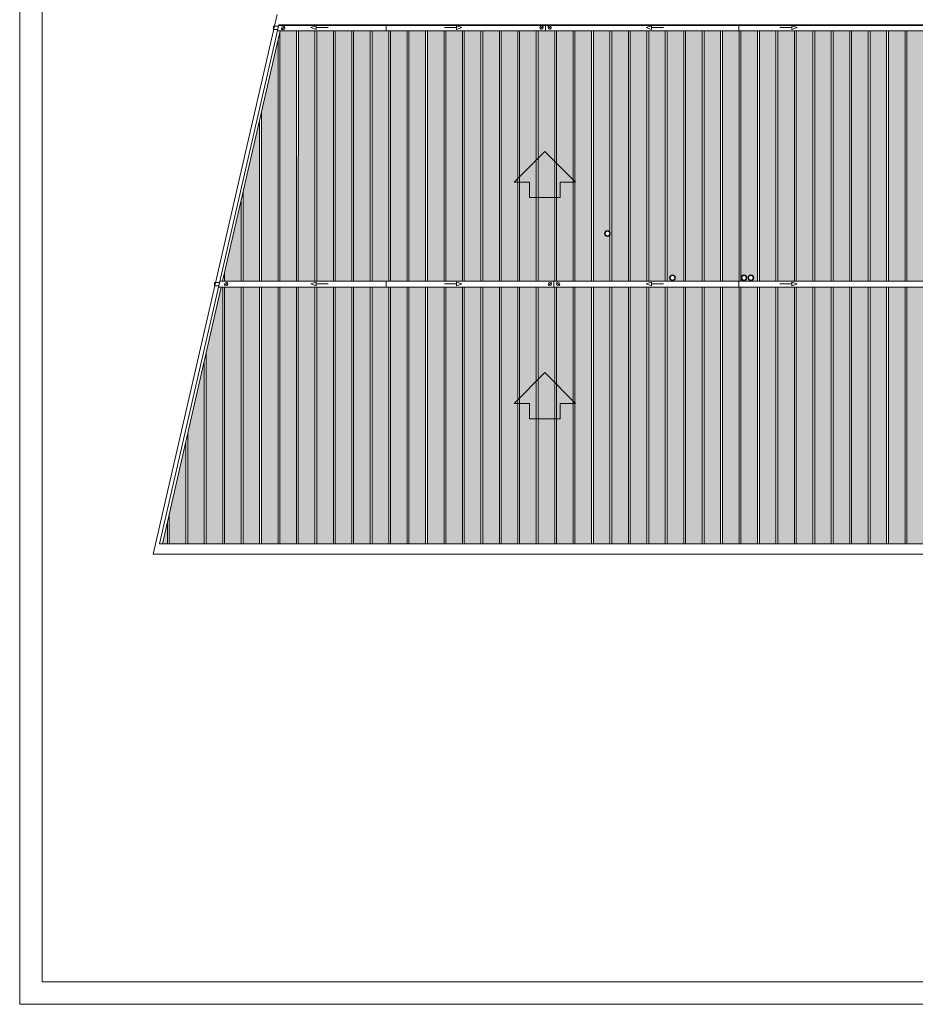
# Model space of a CAD drawing. Units: inches. Extents: x -28 to 90, y -9 to 75.
# Drawn here: x -28 to 15, y -9 to 39 of the extents above; entities that cross this region are included whole.
import ezdxf

# ---------------------------------------------------------------- set-up
doc = ezdxf.new("R2010")
doc.units = ezdxf.units.IN
doc.header["$MEASUREMENT"] = 0
doc.layers.get('0').update_dxf_attribs({"lineweight": 0})
doc.layers.add('CUBIERTAPLANA', color=7, linetype='Continuous', lineweight=0)
doc.layers.add('RESTOCUBIERTAS', color=7, linetype='Continuous', lineweight=0)

# ---------------------------------------------------------------- blocks, each defined once
blk = doc.blocks.new('AUDIT_I_080804171610-16')
at = {"color": 0, "linetype": 'ByBlock', "lineweight": -2}
for p, q in [((-0.15, -0.15), (0, 0)), ((0.15, -0.15), (0, 0)), ((-0.15, -0.15), (-0.075, -0.15)), ((-0.075, -0.15), (-0.075, -0.225)), ((0.075, -0.15), (0.15, -0.15)), ((0.075, -0.225), (0.075, -0.15)), ((-0.075, -0.225), (0.075, -0.225))]:
    blk.add_line(p, q, dxfattribs=at)
blk = doc.blocks.new('Bajante1')
at = {"color": 0, "linetype": 'ByBlock', "lineweight": -2}
blk.add_line((-0.049, -0.049), (0.049, 0.049), dxfattribs=at)
blk.add_circle((0, 0), 0.05, dxfattribs=at)
blk = doc.blocks.new('AUDIT_I_080804171610-17')
at = {"color": 0, "linetype": 'ByBlock', "lineweight": -2}
for p, q in [((0, 0), (-0.077, -0.22)), ((0.077, -0.22), (0, 0)), ((-0.077, -0.22), (0.077, -0.22)), ((0, -0.22), (0, -0.705))]:
    blk.add_line(p, q, dxfattribs=at)
blk = doc.blocks.new('CIRCBORR')
at = {"color": 0, "linetype": 'ByBlock', "lineweight": -2}
blk.add_circle((0, 0), 0.2, dxfattribs=at)

msp = doc.modelspace()

# ---------------------------------------------------------------- hatches: boundary and pattern name
at = {"layer": 'CUBIERTAPLANA'}
for points in [[(-0.468, 26.323), (0.342, 26.323), (0.342, 38.545), (-0.468, 38.545), (-0.468, 26.323), (0.273, 28.556), (0.222, 28.54), (0.165, 28.553), (0.132, 28.58), (0.108, 28.632), (0.115, 28.693), (0.146, 28.735), (0.191, 28.757), (0.248, 28.756), (0.294, 28.729), (0.321, 28.684), (0.325, 28.633), (0.309, 28.59), (0.273, 28.556)], [(3.132, 26.323), (3.942, 26.323), (3.942, 38.545), (3.132, 38.545), (3.132, 26.323), (3.446, 26.398), (3.396, 26.383), (3.339, 26.396), (3.306, 26.422), (3.282, 26.474), (3.289, 26.536), (3.32, 26.577), (3.365, 26.6), (3.422, 26.598), (3.468, 26.571), (3.495, 26.526), (3.499, 26.476), (3.482, 26.433), (3.446, 26.398)], [(6.732, 26.323), (7.542, 26.323), (7.542, 38.545), (6.732, 38.545), (6.732, 26.323), (6.935, 26.398), (6.884, 26.383), (6.827, 26.396), (6.794, 26.422), (6.77, 26.474), (6.777, 26.536), (6.808, 26.577), (6.853, 26.6), (6.91, 26.598), (6.956, 26.571), (6.983, 26.526), (6.987, 26.476), (6.971, 26.433), (6.935, 26.398), (6.732, 26.323), (7.275, 26.398), (7.225, 26.383), (7.168, 26.396), (7.135, 26.422), (7.111, 26.474), (7.118, 26.536), (7.149, 26.577), (7.194, 26.6), (7.251, 26.598), (7.297, 26.571), (7.324, 26.526), (7.328, 26.476), (7.311, 26.433), (7.275, 26.398)]]:
    msp.add_hatch(color=252, dxfattribs=at).paths.add_polyline_path(points)
at = {"layer": 'RESTOCUBIERTAS'}
for color, points in [(253, [(-15.768, 26.323), (-14.958, 26.323), (-14.957, 38.545), (-15.767, 38.545)]), (252, [(-14.868, 26.323), (-14.058, 26.323), (-14.058, 38.545), (-14.868, 38.545)]), (252, [(-13.968, 26.323), (-13.158, 26.323), (-13.158, 38.545), (-13.968, 38.545)]), (252, [(-13.068, 26.323), (-12.258, 26.323), (-12.258, 38.545), (-13.068, 38.545)]), (253, [(-12.168, 26.323), (-11.357, 26.323), (-11.357, 38.545), (-12.167, 38.545)]), (252, [(-11.268, 26.323), (-10.458, 26.323), (-10.458, 38.545), (-11.268, 38.545)]), (252, [(-10.368, 26.323), (-9.558, 26.323), (-9.558, 38.545), (-10.368, 38.545)]), (252, [(-9.468, 26.323), (-8.658, 26.323), (-8.658, 38.545), (-9.468, 38.545)]), (253, [(-8.568, 26.323), (-7.758, 26.323), (-7.758, 38.545), (-8.567, 38.545)]), (252, [(-7.668, 26.323), (-6.858, 26.323), (-6.858, 38.545), (-7.668, 38.545)]), (252, [(-6.768, 26.323), (-5.958, 26.323), (-5.958, 38.545), (-6.768, 38.545)]), (252, [(-5.868, 26.323), (-5.058, 26.323), (-5.058, 38.545), (-5.868, 38.545)]), (253, [(-4.968, 26.323), (-4.158, 26.323), (-4.157, 38.545), (-4.968, 38.545)]), (252, [(-4.068, 26.323), (-3.258, 26.323), (-3.258, 38.545), (-4.068, 38.545)]), (252, [(-3.168, 26.323), (-2.358, 26.323), (-2.358, 38.545), (-3.168, 38.545)]), (252, [(-2.268, 26.323), (-1.458, 26.323), (-1.458, 38.545), (-2.268, 38.545)]), (253, [(-1.368, 26.323), (-0.558, 26.323), (-0.558, 38.545), (-1.368, 38.545)]), (252, [(0.432, 26.323), (1.242, 26.323), (1.242, 38.545), (0.432, 38.545)]), (252, [(1.332, 26.323), (2.142, 26.323), (2.142, 38.545), (1.332, 38.545)]), (253, [(2.232, 26.323), (3.042, 26.323), (3.042, 38.545), (2.232, 38.545)]), (252, [(4.032, 26.323), (4.842, 26.323), (4.842, 38.545), (4.032, 38.545)]), (252, [(4.932, 26.323), (5.742, 26.323), (5.742, 38.545), (4.932, 38.545)]), (253, [(5.832, 26.323), (6.642, 26.323), (6.642, 38.545), (5.832, 38.545)]), (252, [(7.632, 26.323), (8.442, 26.323), (8.442, 38.545), (7.632, 38.545)]), (252, [(8.532, 26.323), (9.342, 26.323), (9.342, 38.545), (8.532, 38.545)]), (253, [(9.432, 26.323), (10.242, 26.323), (10.242, 38.545), (9.432, 38.545)]), (252, [(10.332, 26.323), (11.142, 26.323), (11.142, 38.545), (10.332, 38.545)]), (252, [(11.232, 26.323), (12.042, 26.323), (12.042, 38.545), (11.232, 38.545)]), (252, [(12.132, 26.323), (12.942, 26.323), (12.942, 38.545), (12.132, 38.545)]), (253, [(13.032, 26.323), (13.842, 26.323), (13.842, 38.545), (13.032, 38.545)]), (252, [(13.932, 26.323), (14.742, 26.323), (14.742, 38.545), (13.932, 38.545)]), (252, [(15.661, 26.323), (14.832, 26.323), (14.832, 38.545), (15.661, 38.545)]), (252, [(-15.857, 38.102), (-16.668, 34.574), (-16.668, 26.323), (-15.858, 26.323)]), (252, [(-17.568, 26.323), (-16.758, 26.323), (-16.757, 34.182), (-17.568, 30.653)]), (252, [(-18.468, 26.323), (-18.468, 26.733), (-17.658, 30.261), (-17.658, 26.323)]), (253, [(-18.558, 26.028), (-18.629, 26.028), (-19.368, 22.812), (-19.368, 13.506), (-18.558, 13.506)]), (252, [(-17.658, 13.506), (-18.468, 13.506), (-18.468, 26.028), (-17.658, 26.028)]), (252, [(-16.758, 13.506), (-17.568, 13.506), (-17.568, 26.028), (-16.758, 26.028)]), (252, [(-15.858, 13.506), (-16.668, 13.506), (-16.668, 26.028), (-15.858, 26.028)]), (253, [(-14.958, 13.506), (-15.768, 13.506), (-15.768, 26.028), (-14.958, 26.028)]), (252, [(-14.058, 13.506), (-14.868, 13.506), (-14.868, 26.028), (-14.058, 26.028)]), (252, [(-13.158, 13.506), (-13.968, 13.506), (-13.968, 26.028), (-13.158, 26.028)]), (252, [(-12.258, 13.506), (-13.068, 13.506), (-13.068, 26.028), (-12.258, 26.028)]), (253, [(-11.358, 13.506), (-12.168, 13.506), (-12.168, 26.028), (-11.357, 26.028)]), (252, [(-10.458, 13.506), (-11.268, 13.506), (-11.268, 26.028), (-10.458, 26.028)]), (252, [(-9.558, 13.506), (-10.368, 13.506), (-10.368, 26.028), (-9.558, 26.028)]), (252, [(-8.658, 13.506), (-9.468, 13.506), (-9.468, 26.028), (-8.658, 26.028)]), (253, [(-7.758, 13.506), (-8.568, 13.506), (-8.568, 26.028), (-7.758, 26.028)]), (252, [(-6.858, 13.506), (-7.668, 13.506), (-7.668, 26.028), (-6.858, 26.028)]), (252, [(-5.958, 13.506), (-6.768, 13.506), (-6.768, 26.028), (-5.958, 26.028)]), (252, [(-5.058, 13.506), (-5.868, 13.506), (-5.868, 26.028), (-5.058, 26.028)]), (253, [(-4.158, 13.506), (-4.968, 13.506), (-4.968, 26.028), (-4.158, 26.028)]), (252, [(-3.258, 13.506), (-4.068, 13.506), (-4.068, 26.028), (-3.258, 26.028)]), (252, [(-2.358, 13.506), (-3.168, 13.506), (-3.168, 26.028), (-2.358, 26.028)]), (252, [(-1.458, 13.506), (-2.268, 13.506), (-2.268, 26.028), (-1.458, 26.028)]), (253, [(-0.558, 13.506), (-1.368, 13.506), (-1.368, 26.028), (-0.558, 26.028)]), (252, [(0.342, 13.506), (-0.468, 13.506), (-0.468, 26.028), (0.342, 26.028)]), (252, [(1.242, 13.506), (0.432, 13.506), (0.432, 26.028), (1.242, 26.028)]), (252, [(2.142, 13.506), (1.332, 13.506), (1.332, 26.028), (2.142, 26.028)]), (253, [(3.042, 13.506), (2.232, 13.506), (2.232, 26.028), (3.042, 26.028)]), (252, [(3.942, 13.506), (3.132, 13.506), (3.132, 26.028), (3.942, 26.028)]), (252, [(4.842, 13.506), (4.032, 13.506), (4.032, 26.028), (4.842, 26.028)]), (252, [(5.742, 13.506), (4.932, 13.506), (4.932, 26.028), (5.742, 26.028)]), (253, [(6.642, 13.506), (5.832, 13.506), (5.832, 26.028), (6.642, 26.028)]), (252, [(7.542, 13.506), (6.732, 13.506), (6.732, 26.028), (7.542, 26.028)]), (252, [(8.442, 13.506), (7.632, 13.506), (7.632, 26.028), (8.442, 26.028)]), (252, [(9.342, 13.506), (8.532, 13.506), (8.532, 26.028), (9.342, 26.028)]), (253, [(10.242, 13.506), (9.432, 13.506), (9.432, 26.028), (10.242, 26.028)]), (252, [(11.142, 13.506), (10.332, 13.506), (10.332, 26.028), (11.142, 26.028)]), (252, [(12.042, 13.506), (11.232, 13.506), (11.232, 26.028), (12.042, 26.028)]), (252, [(12.942, 13.506), (12.132, 13.506), (12.132, 26.028), (12.942, 26.028)]), (253, [(13.842, 13.506), (13.032, 13.506), (13.032, 26.028), (13.842, 26.028)]), (252, [(14.742, 13.506), (13.932, 13.506), (13.932, 26.028), (14.742, 26.028)]), (252, [(15.661, 26.028), (15.661, 13.506), (14.832, 13.506), (14.832, 26.028)]), (252, [(-20.268, 13.506), (-19.458, 13.506), (-19.458, 22.42), (-20.268, 18.892)]), (252, [(-21.168, 14.971), (-21.168, 13.506), (-20.358, 13.506), (-20.358, 18.5)]), (252, [(-21.504, 13.506), (-21.258, 13.506), (-21.258, 14.579)])]:
    msp.add_hatch(color=color, dxfattribs=at).paths.add_polyline_path(points)

# ---------------------------------------------------------------- linework, layer by layer
at = {"layer": 'CUBIERTAPLANA', "color": 3}
for p, q in [((-28.466, -8.977), (-28.466, 75.023)), ((-27.366, -7.877), (-27.366, 73.923)), ((-16.085, 38.615), (-16.085, 38.772)), ((-15.839, 38.772), (-16.085, 38.772)), ((-15.875, 38.615), (-16.085, 38.615)), ((-18.953, 26.098), (-18.953, 26.255)), ((-18.713, 26.255), (-18.953, 26.255)), ((-18.753, 26.098), (-18.953, 26.098)), ((89.234, -7.877), (-27.366, -7.877)), ((90.334, -8.977), (-28.466, -8.977))]:
    msp.add_line(p, q, dxfattribs=at)
at = {"layer": 'RESTOCUBIERTAS', "color": 3}
for p, q in [((-21.956, 13.003), (-15.909, 39.343)), ((-21.64, 13.506), (-15.824, 38.84)), ((-18.562, 26.323), (-15.756, 38.545)), ((-15.892, 38.545), (15.661, 38.545)), ((-15.833, 38.801), (15.661, 38.801)), ((-15.824, 38.84), (15.661, 38.84)), ((-15.768, 38.494), (-15.768, 26.323)), ((-14.958, 38.545), (-14.958, 26.323)), ((-14.867, 38.545), (-14.868, 26.323)), ((-14.057, 38.545), (-14.058, 26.323)), ((-13.967, 38.545), (-13.968, 26.323)), ((-13.157, 38.545), (-13.158, 26.323)), ((-13.068, 38.545), (-13.068, 26.323)), ((-12.257, 38.545), (-12.258, 26.323)), ((-12.168, 38.545), (-12.168, 26.323)), ((-11.357, 38.545), (-11.358, 26.323)), ((-11.267, 38.545), (-11.268, 26.323)), ((-10.578, 38.545), (-10.578, 38.84)), ((-10.457, 38.545), (-10.458, 26.323)), ((-10.367, 38.545), (-10.368, 26.323)), ((-9.558, 38.545), (-9.558, 26.323)), ((-9.468, 38.545), (-9.468, 26.323)), ((-8.657, 38.545), (-8.658, 26.323)), ((-8.568, 38.545), (-8.568, 26.323)), ((-7.758, 38.545), (-7.758, 26.323)), ((-7.668, 38.545), (-7.668, 26.323)), ((-6.857, 38.545), (-6.858, 26.323)), ((-6.767, 38.545), (-6.768, 26.323)), ((-5.958, 38.545), (-5.958, 26.323)), ((-5.868, 38.545), (-5.868, 26.323)), ((-5.058, 38.545), (-5.058, 26.323)), ((-4.968, 38.545), (-4.968, 26.323)), ((-4.157, 38.545), (-4.158, 26.323)), ((-4.068, 38.545), (-4.068, 26.323)), ((-3.257, 38.545), (-3.258, 26.323)), ((-3.168, 38.545), (-3.168, 26.323)), ((-2.798, 38.545), (-2.798, 38.84)), ((-2.358, 38.545), (-2.358, 26.323)), ((-2.268, 38.545), (-2.268, 26.323)), ((-1.458, 38.545), (-1.458, 26.323)), ((-1.368, 38.545), (-1.368, 26.323)), ((-0.558, 38.545), (-0.558, 26.323)), ((-0.468, 38.545), (-0.468, 26.323)), ((0.342, 38.545), (0.342, 26.323)), ((0.432, 38.545), (0.432, 26.323)), ((1.242, 38.545), (1.242, 26.323)), ((1.332, 38.545), (1.332, 26.323)), ((2.142, 38.545), (2.142, 26.323)), ((2.232, 38.545), (2.232, 26.323)), ((3.042, 38.545), (3.042, 26.323)), ((3.132, 38.545), (3.132, 26.323)), ((3.942, 38.545), (3.942, 26.323)), ((4.032, 38.545), (4.032, 26.323)), ((4.842, 38.545), (4.842, 26.323)), ((4.932, 38.545), (4.932, 26.323)), ((5.742, 38.545), (5.742, 26.323)), ((5.832, 38.545), (5.832, 26.323)), ((6.635, 38.545), (6.635, 38.84)), ((6.642, 38.545), (6.642, 26.323)), ((6.732, 38.545), (6.732, 26.323)), ((7.542, 38.545), (7.542, 26.323)), ((7.632, 38.545), (7.632, 26.323)), ((8.442, 38.545), (8.442, 26.323)), ((8.532, 38.545), (8.532, 26.323)), ((9.342, 38.545), (9.342, 26.323)), ((9.432, 38.545), (9.432, 26.323)), ((10.242, 38.545), (10.242, 26.323)), ((10.332, 38.545), (10.332, 26.323)), ((11.142, 38.545), (11.142, 26.323)), ((11.232, 38.545), (11.232, 26.323)), ((12.042, 38.545), (12.042, 26.323)), ((12.132, 38.545), (12.132, 26.323)), ((12.942, 38.545), (12.942, 26.323)), ((13.032, 38.545), (13.032, 26.323)), ((13.842, 38.545), (13.842, 26.323)), ((13.932, 38.545), (13.932, 26.323)), ((14.742, 38.545), (14.742, 26.323)), ((14.832, 38.545), (14.832, 26.323)), ((-15.857, 38.102), (-15.858, 26.323)), ((-16.757, 34.182), (-16.758, 26.323)), ((-16.668, 34.574), (-16.668, 26.323)), ((-17.568, 30.653), (-17.568, 26.323)), ((-17.658, 30.261), (-17.658, 26.323)), ((-18.468, 26.733), (-18.468, 26.323)), ((-21.504, 13.506), (-18.629, 26.028)), ((-18.765, 26.028), (15.661, 26.028)), ((15.661, 26.323), (-18.697, 26.323)), ((-18.558, 26.028), (-18.558, 13.506)), ((-18.468, 26.028), (-18.468, 13.506)), ((-17.658, 26.028), (-17.658, 13.506)), ((-17.568, 26.028), (-17.568, 13.506)), ((-16.758, 26.028), (-16.758, 13.506)), ((-16.668, 26.028), (-16.668, 13.506)), ((-15.858, 26.028), (-15.858, 13.506)), ((-15.768, 26.028), (-15.768, 13.506)), ((-14.958, 26.028), (-14.958, 13.506)), ((-14.868, 26.028), (-14.868, 13.506)), ((-14.058, 26.028), (-14.058, 13.506)), ((-13.968, 26.028), (-13.968, 13.506)), ((-13.158, 26.028), (-13.158, 13.506)), ((-13.068, 26.028), (-13.068, 13.506)), ((-12.258, 26.028), (-12.258, 13.506)), ((-12.168, 26.028), (-12.168, 13.506)), ((-11.358, 26.028), (-11.358, 13.506)), ((-11.268, 26.028), (-11.268, 13.506)), ((-10.578, 26.028), (-10.578, 26.323)), ((-10.458, 26.028), (-10.458, 13.506)), ((-10.368, 26.028), (-10.368, 13.506)), ((-9.558, 26.028), (-9.558, 13.506)), ((-9.468, 26.028), (-9.468, 13.506)), ((-8.658, 26.028), (-8.658, 13.506)), ((-8.568, 26.028), (-8.568, 13.506)), ((-7.758, 26.028), (-7.758, 13.506)), ((-7.668, 26.028), (-7.668, 13.506)), ((-6.858, 26.028), (-6.858, 13.506)), ((-6.768, 26.028), (-6.768, 13.506)), ((-5.958, 26.028), (-5.958, 13.506)), ((-5.868, 26.028), (-5.868, 13.506)), ((-5.058, 26.028), (-5.058, 13.506)), ((-4.968, 26.028), (-4.968, 13.506)), ((-4.158, 26.028), (-4.158, 13.506)), ((-4.068, 26.028), (-4.068, 13.506)), ((-3.258, 26.028), (-3.258, 13.506)), ((-3.168, 26.028), (-3.168, 13.506)), ((-2.391, 26.028), (-2.391, 26.323)), ((-2.358, 26.028), (-2.358, 13.506)), ((-2.268, 26.028), (-2.268, 13.506)), ((-1.458, 26.028), (-1.458, 13.506)), ((-1.368, 26.028), (-1.368, 13.506)), ((-0.558, 26.028), (-0.558, 13.506)), ((-0.468, 26.028), (-0.468, 13.506)), ((0.342, 26.028), (0.342, 13.506)), ((0.432, 26.028), (0.432, 13.506)), ((1.242, 26.028), (1.242, 13.506)), ((1.332, 26.028), (1.332, 13.506)), ((2.142, 26.028), (2.142, 13.506)), ((2.232, 26.028), (2.232, 13.506)), ((3.042, 26.028), (3.042, 13.506)), ((3.132, 26.028), (3.132, 13.506)), ((3.942, 26.028), (3.942, 13.506)), ((4.032, 26.028), (4.032, 13.506)), ((4.842, 26.028), (4.842, 13.506)), ((4.932, 26.028), (4.932, 13.506)), ((5.742, 26.028), (5.742, 13.506)), ((5.832, 26.028), (5.832, 13.506)), ((6.635, 26.028), (6.635, 26.323)), ((6.642, 26.028), (6.642, 13.506)), ((6.732, 26.028), (6.732, 13.506)), ((7.542, 26.028), (7.542, 13.506)), ((7.632, 26.028), (7.632, 13.506)), ((8.442, 26.028), (8.442, 13.506)), ((8.532, 26.028), (8.532, 13.506)), ((9.342, 26.028), (9.342, 13.506)), ((9.432, 26.028), (9.432, 13.506)), ((10.242, 26.028), (10.242, 13.506)), ((10.332, 26.028), (10.332, 13.506)), ((11.142, 26.028), (11.142, 13.506)), ((11.232, 26.028), (11.232, 13.506)), ((12.042, 26.028), (12.042, 13.506)), ((12.132, 26.028), (12.132, 13.506)), ((12.942, 26.028), (12.942, 13.506)), ((13.032, 26.028), (13.032, 13.506)), ((13.842, 26.028), (13.842, 13.506)), ((13.932, 26.028), (13.932, 13.506)), ((14.742, 26.028), (14.742, 13.506)), ((14.832, 26.028), (14.832, 13.506)), ((-19.368, 22.812), (-19.368, 13.506)), ((-19.458, 22.42), (-19.458, 13.506)), ((-20.268, 18.892), (-20.268, 13.506)), ((-20.358, 18.5), (-20.358, 13.506)), ((-21.168, 13.506), (-21.168, 14.971)), ((-21.258, 13.506), (-21.258, 14.579)), ((15.661, 13.506), (-21.64, 13.506)), ((15.857, 13.003), (-21.956, 13.003))]:
    msp.add_line(p, q, dxfattribs=at)

# ---------------------------------------------------------------- block references
at = {"layer": 'CUBIERTAPLANA', "color": 3, "linetype": 'Continuous'}
for p, xscale, yscale in [((0.217, 28.65), 0.699999988079071, 0.699999988079071), ((0.217, 28.65), 0.550000011920929, 0.550000011920929), ((3.39, 26.493), 0.699999988079071, 0.699999988079071), ((3.39, 26.493), 0.550000011920929, 0.550000011920929), ((6.879, 26.493), 0.699999988079071, 0.699999988079071), ((6.879, 26.493), 0.550000011920929, 0.550000011920929), ((7.219, 26.493), 0.699999988079071, 0.699999988079071), ((7.219, 26.493), 0.550000011920929, 0.550000011920929)]:
    msp.add_blockref('CIRCBORR', p, dxfattribs=dict(at, xscale=xscale, yscale=yscale))
at = {"layer": 'RESTOCUBIERTAS', "color": 3, "linetype": 'Continuous'}
for name, p, xscale, yscale, rotation in [('Bajante1', (-15.606, 38.68), 1.600000023841855, 1.600000023841858, 359.9998734141293), ('AUDIT_I_080804171610-17', (-14.265, 38.707), -1.200000047683715, 1.200000047683716, 89.99992737239742), ('AUDIT_I_080804171610-17', (-6.89, 38.707), 1.200000047683715, 1.200000047683716, 269.9998914002188), ('Bajante1', (-2.995, 38.704), 1.600000023841855, 1.600000023841858, 359.9998734141293), ('Bajante1', (-2.602, 38.704), -1.600000023841861, 1.600000023841858, 359.9999453584866), ('AUDIT_I_080804171610-17', (2.109, 38.707), -1.200000047683715, 1.200000047683716, 89.99992737239742), ('AUDIT_I_080804171610-17', (9.484, 38.707), 1.200000047683715, 1.200000047683716, 269.9998914002188), ('AUDIT_I_080804171610-16', (-2.842, 32.661), 10.00000000000001, 10, 359.9998734141293), ('Bajante1', (-18.39, 26.187), 1.600000023841855, 1.600000023841858, 359.9998734141293), ('AUDIT_I_080804171610-17', (-14.265, 26.19), -1.200000047683715, 1.200000047683716, 89.99992737239742), ('AUDIT_I_080804171610-17', (-6.89, 26.19), 1.200000047683715, 1.200000047683716, 269.9998914002188), ('Bajante1', (-2.587, 26.187), 1.600000023841855, 1.600000023841858, 359.9998734141293), ('Bajante1', (-2.194, 26.187), -1.600000023841861, 1.600000023841858, 359.9999453584866), ('AUDIT_I_080804171610-17', (2.109, 26.19), -1.200000047683715, 1.200000047683716, 89.99992737239742), ('AUDIT_I_080804171610-17', (9.484, 26.19), 1.200000047683715, 1.200000047683716, 269.9998914002188), ('AUDIT_I_080804171610-16', (-2.842, 21.862), 10.00000000000001, 10, 359.9998734141293)]:
    msp.add_blockref(name, p, dxfattribs=dict(at, xscale=xscale, yscale=yscale, rotation=rotation))

doc.saveas('drawing.dxf')
